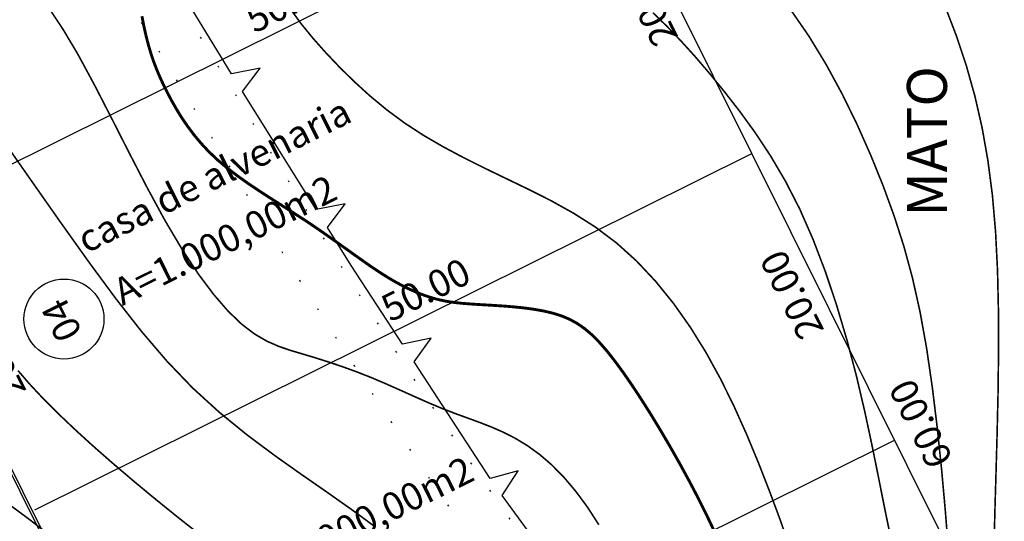
# Model space of a CAD drawing. Units: millimetres. Extents: x 185471 to 186337, y 1657072 to 1658371.
# Drawn here: x 185844 to 185906, y 1657756 to 1657788 of the extents above; entities that cross this region are included whole.
import ezdxf
from ezdxf.enums import TextEntityAlignment as Align

# ---------------------------------------------------------------- set-up
doc = ezdxf.new("R2010")
doc.units = ezdxf.units.MM
for name, pattern in [('CONTINUO', [0]), ('LIN0', [0]), ('LIN2', [2, 0, -2])]:
    doc.linetypes.add(name, pattern=pattern)
for name, color, linetype in [('AREA-LOTE', 1, 'LIN0'), ('BLOCO', 7, 'Continuous'), ('CURVAS_INTERMEDIÁRIAS', 40, 'CONTINUO'), ('CURVAS_MESTRAS', 30, 'CONTINUO'), ('ESTRADAS', 240, 'LIN0'), ('LOTE', 251, 'LIN0'), ('PAV - BLOCO CONCRETO', 9, 'Continuous'), ('QUADRAS', 131, 'LIN0'), ('TXT-COTAS', 2, 'LIN0'), ('TXT-NUMEROS', 1, 'LIN0'), ('TXT-RUA', 10, 'LIN0'), ('VEGETAÇÃO', 104, 'Continuous')]:
    doc.layers.add(name, color=color, linetype=linetype)
doc.styles.add('ITALICC', font='italicc')
doc.styles.add('ROMANC', font='SIMPLEX.shx', dxfattribs={"height": 1.7})
doc.styles.add('SIMPLEX', font='SIMPLEX.shx', dxfattribs={"height": 2})

# ---------------------------------------------------------------- blocks, each defined once
blk = doc.blocks.new('bisel')
at = {"color": 5}
blk.add_line((780.161, 545.205), (1050.288, 679.521), dxfattribs=at)

msp = doc.modelspace()

# ---------------------------------------------------------------- hatches: boundary and pattern name
at = {"layer": 'PAV - BLOCO CONCRETO', "linetype": 'ByBlock'}
h = msp.add_hatch(dxfattribs=at)
h.set_pattern_fill('AR-HBONE', color=256, scale=0.014, style=0)
h.set_pattern_definition([(45, (-2435.3418, -338.5993), (2e-16, 2.0115773711), [4.2672, -1.4224]), (135, (-2434.336, -337.5935), (2e-16, 2.0115773711), [4.2672, -1.4224])])
h.paths.add_polyline_path([(185997.65, 1657758.192), (185967.127, 1657819.577), (185958.972, 1657815.763), (185985.584, 1657762.243, -0.414214), (185983.333, 1657755.54), (185874.988, 1657701.667, -0.414214), (185868.285, 1657703.918), (185840.276, 1657760.247), (185832.121, 1657756.433), (185866.459, 1657687.375), (185878.995, 1657693.608), (185947.047, 1657727.446), (185964.06, 1657735.905), (185995.399, 1657751.488, 0.414214)])

# ---------------------------------------------------------------- linework, layer by layer
at = {"layer": 'CURVAS_INTERMEDIÁRIAS', "linetype": 'CONTINUO', "const_width": 0.1}
for points in [[(185880.36, 1657756.251), (185879.658, 1657757.341), (185878.919, 1657758.343), (185878.165, 1657759.235), (185877.413, 1657759.998), (185876.666, 1657760.64), (185875.922, 1657761.18), (185875.181, 1657761.632), (185874.442, 1657762.013), (185873.7, 1657762.339), (185872.952, 1657762.632), (185872.188, 1657762.912), (185871.403, 1657763.198), (185870.588, 1657763.512), (185869.74, 1657763.868), (185868.865, 1657764.255), (185867.972, 1657764.657), (185867.071, 1657765.058), (185866.171, 1657765.441), (185865.281, 1657765.791), (185864.406, 1657766.11), (185863.551, 1657766.4), (185862.721, 1657766.665), (185861.919, 1657766.906), (185861.148, 1657767.135), (185860.393, 1657767.391), (185859.638, 1657767.721), (185858.866, 1657768.17), (185858.06, 1657768.785), (185857.205, 1657769.608), (185856.3, 1657770.655), (185855.342, 1657771.939), (185854.334, 1657773.471), (185853.273, 1657775.263), (185852.165, 1657777.304), (185851.037, 1657779.49), (185849.917, 1657781.695), (185848.839, 1657783.792), (185847.832, 1657785.655), (185846.918, 1657787.191), (185846.087, 1657788.446)], [(185861.068, 1657788.53), (185861.763, 1657787.574), (185862.497, 1657786.672), (185863.287, 1657785.782), (185864.145, 1657784.875), (185865.073, 1657783.959), (185866.068, 1657783.053), (185867.127, 1657782.176), (185868.248, 1657781.347), (185869.428, 1657780.579), (185870.662, 1657779.861), (185871.943, 1657779.18), (185873.265, 1657778.519), (185874.622, 1657777.863), (185876.006, 1657777.196), (185877.4, 1657776.491), (185878.786, 1657775.719), (185880.146, 1657774.854), (185881.461, 1657773.865), (185882.715, 1657772.734), (185883.903, 1657771.468), (185885.024, 1657770.082), (185886.075, 1657768.593), (185887.053, 1657767.016), (185887.959, 1657765.367), (185888.8, 1657763.659), (185889.586, 1657761.907), (185890.325, 1657760.125), (185891.027, 1657758.326), (185891.696, 1657756.525), (185892.318, 1657754.744)], [(185883.735, 1657788.252), (185884.611, 1657787.402), (185885.49, 1657786.486), (185886.38, 1657785.502), (185887.285, 1657784.443), (185888.212, 1657783.305), (185889.164, 1657782.08), (185890.126, 1657780.753), (185891.081, 1657779.307), (185892.013, 1657777.724), (185892.903, 1657775.987), (185893.737, 1657774.087), (185894.511, 1657772.056), (185895.22, 1657769.932), (185895.865, 1657767.755), (185896.441, 1657765.565), (185896.95, 1657763.398), (185897.406, 1657761.273), (185897.825, 1657759.205), (185898.222, 1657757.21), (185898.616, 1657755.301)], [(185902.177, 1657754.834), (185901.996, 1657757.121), (185901.771, 1657759.63), (185901.5, 1657762.245), (185901.183, 1657764.849), (185900.821, 1657767.325), (185900.411, 1657769.588), (185899.947, 1657771.666), (185899.417, 1657773.621), (185898.813, 1657775.511), (185898.127, 1657777.397), (185897.35, 1657779.322), (185896.488, 1657781.263), (185895.55, 1657783.182), (185894.542, 1657785.038), (185893.473, 1657786.793), (185892.354, 1657788.415)], [(185901.993, 1657788.619), (185902.685, 1657786.81), (185903.311, 1657784.934), (185903.848, 1657783.017), (185904.297, 1657781.044), (185904.658, 1657778.992), (185904.937, 1657776.836), (185905.134, 1657774.553), (185905.256, 1657772.131), (185905.313, 1657769.606), (185905.319, 1657767.027), (185905.287, 1657764.443), (185905.229, 1657761.902), (185905.16, 1657759.445), (185905.091, 1657757.086), (185905.036, 1657754.83), (185905.008, 1657752.683), (185905.02, 1657750.651), (185905.081, 1657748.734), (185905.191, 1657746.912), (185905.345, 1657745.161), (185905.539, 1657743.455), (185905.768, 1657741.769)], [(185866.428, 1657756.094), (185864.958, 1657757.177), (185863.396, 1657758.28), (185861.757, 1657759.418), (185860.069, 1657760.615), (185858.36, 1657761.894), (185856.662, 1657763.279), (185855.002, 1657764.795), (185853.4, 1657766.467), (185851.819, 1657768.316), (185850.214, 1657770.367), (185848.536, 1657772.643), (185846.74, 1657775.166), (185844.794, 1657777.94), (185842.74, 1657780.887)], [(185855.739, 1657755.41), (185854.223, 1657756.599), (185852.75, 1657757.788), (185851.338, 1657758.958), (185850.007, 1657760.093), (185848.763, 1657761.187), (185847.615, 1657762.235), (185846.57, 1657763.231), (185845.634, 1657764.17), (185844.812, 1657765.05), (185844.094, 1657765.883)], [(185847.058, 1657754.828), (185844.815, 1657756.574), (185843.055, 1657757.878)]]:
    msp.add_lwpolyline(points, dxfattribs=at)
at = {"layer": 'CURVAS_MESTRAS', "linetype": 'CONTINUO', "const_width": 0.18}
msp.add_lwpolyline([(185851.832, 1657788.035), (185851.957, 1657787.396), (185852.09, 1657786.802), (185852.233, 1657786.247), (185852.387, 1657785.724), (185852.555, 1657785.224), (185852.739, 1657784.739), (185852.94, 1657784.26), (185853.161, 1657783.78), (185853.404, 1657783.289), (185853.671, 1657782.782), (185853.966, 1657782.26), (185854.292, 1657781.729), (185854.654, 1657781.192), (185855.055, 1657780.653), (185855.499, 1657780.116), (185855.991, 1657779.586), (185856.535, 1657779.067), (185857.131, 1657778.563), (185857.773, 1657778.071), (185858.449, 1657777.59), (185859.151, 1657777.118), (185859.869, 1657776.652), (185860.592, 1657776.192), (185861.31, 1657775.734), (185862.013, 1657775.278), (185862.694, 1657774.821), (185863.349, 1657774.367), (185863.979, 1657773.922), (185864.583, 1657773.49), (185865.16, 1657773.077), (185865.711, 1657772.686), (185866.233, 1657772.323), (185866.728, 1657771.993), (185867.195, 1657771.7), (185867.635, 1657771.441), (185868.051, 1657771.215), (185868.444, 1657771.017), (185868.816, 1657770.847), (185869.17, 1657770.7), (185869.507, 1657770.574), (185869.829, 1657770.467), (185870.14, 1657770.376), (185870.446, 1657770.298), (185870.759, 1657770.232), (185871.085, 1657770.177), (185871.435, 1657770.13), (185871.817, 1657770.09), (185872.24, 1657770.055), (185872.714, 1657770.023), (185873.243, 1657769.992), (185873.819, 1657769.958), (185874.428, 1657769.918), (185875.056, 1657769.866), (185875.691, 1657769.8), (185876.319, 1657769.715), (185876.927, 1657769.606), (185877.501, 1657769.47), (185878.034, 1657769.302), (185878.53, 1657769.093), (185879.001, 1657768.836), (185879.457, 1657768.521), (185879.909, 1657768.138), (185880.367, 1657767.681), (185880.843, 1657767.138), (185881.345, 1657766.503), (185881.882, 1657765.769), (185882.45, 1657764.947), (185883.038, 1657764.051), (185883.641, 1657763.095), (185884.248, 1657762.093), (185884.853, 1657761.06), (185885.447, 1657760.008), (185886.021, 1657758.954), (185886.569, 1657757.907), (185887.085, 1657756.872), (185887.567, 1657755.851)], dxfattribs=at)
msp.add_lwpolyline([(185851.832, 1657788.035), (185851.957, 1657787.396), (185852.09, 1657786.802), (185852.233, 1657786.247), (185852.387, 1657785.724), (185852.555, 1657785.224), (185852.739, 1657784.739), (185852.94, 1657784.26), (185853.161, 1657783.78), (185853.404, 1657783.289), (185853.671, 1657782.782), (185853.966, 1657782.26), (185854.292, 1657781.729), (185854.654, 1657781.192), (185855.055, 1657780.653), (185855.499, 1657780.116), (185855.991, 1657779.586), (185856.535, 1657779.067), (185857.131, 1657778.563), (185857.773, 1657778.071), (185858.449, 1657777.59), (185859.151, 1657777.118), (185859.869, 1657776.652), (185860.592, 1657776.192), (185861.31, 1657775.734), (185862.013, 1657775.278), (185862.694, 1657774.821), (185863.349, 1657774.367), (185863.979, 1657773.922), (185864.583, 1657773.49), (185865.16, 1657773.077), (185865.711, 1657772.686), (185866.233, 1657772.323), (185866.728, 1657771.993), (185867.195, 1657771.7), (185867.635, 1657771.441), (185868.051, 1657771.215), (185868.444, 1657771.017), (185868.816, 1657770.847), (185869.17, 1657770.7), (185869.507, 1657770.574), (185869.829, 1657770.467), (185870.14, 1657770.376), (185870.446, 1657770.298), (185870.759, 1657770.232), (185871.085, 1657770.177), (185871.435, 1657770.13), (185871.817, 1657770.09), (185872.24, 1657770.055), (185872.714, 1657770.023), (185873.243, 1657769.992), (185873.819, 1657769.958), (185874.428, 1657769.918), (185875.056, 1657769.866), (185875.691, 1657769.8), (185876.319, 1657769.715), (185876.927, 1657769.606), (185877.501, 1657769.47), (185878.034, 1657769.302), (185878.53, 1657769.093), (185879.001, 1657768.836), (185879.457, 1657768.521), (185879.909, 1657768.138), (185880.367, 1657767.681), (185880.843, 1657767.138), (185881.345, 1657766.503), (185881.882, 1657765.769), (185882.45, 1657764.947), (185883.038, 1657764.051), (185883.641, 1657763.095), (185884.248, 1657762.093), (185884.853, 1657761.06), (185885.447, 1657760.008), (185886.021, 1657758.954), (185886.569, 1657757.907), (185887.085, 1657756.872), (185887.567, 1657755.851)], dxfattribs=at)
msp.add_lwpolyline([(185851.832, 1657788.035), (185851.957, 1657787.396), (185852.09, 1657786.802), (185852.233, 1657786.247), (185852.387, 1657785.724), (185852.555, 1657785.224), (185852.739, 1657784.739), (185852.94, 1657784.26), (185853.161, 1657783.78), (185853.404, 1657783.289), (185853.671, 1657782.782), (185853.966, 1657782.26), (185854.292, 1657781.729), (185854.654, 1657781.192), (185855.055, 1657780.653), (185855.499, 1657780.116), (185855.991, 1657779.586), (185856.535, 1657779.067), (185857.131, 1657778.563), (185857.773, 1657778.071), (185858.449, 1657777.59), (185859.151, 1657777.118), (185859.869, 1657776.652), (185860.592, 1657776.192), (185861.31, 1657775.734), (185862.013, 1657775.278), (185862.694, 1657774.821), (185863.349, 1657774.367), (185863.979, 1657773.922), (185864.583, 1657773.49), (185865.16, 1657773.077), (185865.711, 1657772.686), (185866.233, 1657772.323), (185866.728, 1657771.993), (185867.195, 1657771.7), (185867.635, 1657771.441), (185868.051, 1657771.215), (185868.444, 1657771.017), (185868.816, 1657770.847), (185869.17, 1657770.7), (185869.507, 1657770.574), (185869.829, 1657770.467), (185870.14, 1657770.376), (185870.446, 1657770.298), (185870.759, 1657770.232), (185871.085, 1657770.177), (185871.435, 1657770.13), (185871.817, 1657770.09), (185872.24, 1657770.055), (185872.714, 1657770.023), (185873.243, 1657769.992), (185873.819, 1657769.958), (185874.428, 1657769.918), (185875.056, 1657769.866), (185875.691, 1657769.8), (185876.319, 1657769.715), (185876.927, 1657769.606), (185877.501, 1657769.47), (185878.034, 1657769.302), (185878.53, 1657769.093), (185879.001, 1657768.836), (185879.457, 1657768.521), (185879.909, 1657768.138), (185880.367, 1657767.681), (185880.843, 1657767.138), (185881.345, 1657766.503), (185881.882, 1657765.769), (185882.45, 1657764.947), (185883.038, 1657764.051), (185883.641, 1657763.095), (185884.248, 1657762.093), (185884.853, 1657761.06), (185885.447, 1657760.008), (185886.021, 1657758.954), (185886.569, 1657757.907), (185887.085, 1657756.872), (185887.567, 1657755.851)], dxfattribs=at)
msp.add_lwpolyline([(185851.832, 1657788.035), (185851.957, 1657787.396), (185852.09, 1657786.802), (185852.233, 1657786.247), (185852.387, 1657785.724), (185852.555, 1657785.224), (185852.739, 1657784.739), (185852.94, 1657784.26), (185853.161, 1657783.78), (185853.404, 1657783.289), (185853.671, 1657782.782), (185853.966, 1657782.26), (185854.292, 1657781.729), (185854.654, 1657781.192), (185855.055, 1657780.653), (185855.499, 1657780.116), (185855.991, 1657779.586), (185856.535, 1657779.067), (185857.131, 1657778.563), (185857.773, 1657778.071), (185858.449, 1657777.59), (185859.151, 1657777.118), (185859.869, 1657776.652), (185860.592, 1657776.192), (185861.31, 1657775.734), (185862.013, 1657775.278), (185862.694, 1657774.821), (185863.349, 1657774.367), (185863.979, 1657773.922), (185864.583, 1657773.49), (185865.16, 1657773.077), (185865.711, 1657772.686), (185866.233, 1657772.323), (185866.728, 1657771.993), (185867.195, 1657771.7), (185867.635, 1657771.441), (185868.051, 1657771.215), (185868.444, 1657771.017), (185868.816, 1657770.847), (185869.17, 1657770.7), (185869.507, 1657770.574), (185869.829, 1657770.467), (185870.14, 1657770.376), (185870.446, 1657770.298), (185870.759, 1657770.232), (185871.085, 1657770.177), (185871.435, 1657770.13), (185871.817, 1657770.09), (185872.24, 1657770.055), (185872.714, 1657770.023), (185873.243, 1657769.992), (185873.819, 1657769.958), (185874.428, 1657769.918), (185875.056, 1657769.866), (185875.691, 1657769.8), (185876.319, 1657769.715), (185876.927, 1657769.606), (185877.501, 1657769.47), (185878.034, 1657769.302), (185878.53, 1657769.093), (185879.001, 1657768.836), (185879.457, 1657768.521), (185879.909, 1657768.138), (185880.367, 1657767.681), (185880.843, 1657767.138), (185881.345, 1657766.503), (185881.882, 1657765.769), (185882.45, 1657764.947), (185883.038, 1657764.051), (185883.641, 1657763.095), (185884.248, 1657762.093), (185884.853, 1657761.06), (185885.447, 1657760.008), (185886.021, 1657758.954), (185886.569, 1657757.907), (185887.085, 1657756.872), (185887.567, 1657755.851)], dxfattribs=at)
msp.add_lwpolyline([(185851.832, 1657788.035), (185851.957, 1657787.396), (185852.09, 1657786.802), (185852.233, 1657786.247), (185852.387, 1657785.724), (185852.555, 1657785.224), (185852.739, 1657784.739), (185852.94, 1657784.26), (185853.161, 1657783.78), (185853.404, 1657783.289), (185853.671, 1657782.782), (185853.966, 1657782.26), (185854.292, 1657781.729), (185854.654, 1657781.192), (185855.055, 1657780.653), (185855.499, 1657780.116), (185855.991, 1657779.586), (185856.535, 1657779.067), (185857.131, 1657778.563), (185857.773, 1657778.071), (185858.449, 1657777.59), (185859.151, 1657777.118), (185859.869, 1657776.652), (185860.592, 1657776.192), (185861.31, 1657775.734), (185862.013, 1657775.278), (185862.694, 1657774.821), (185863.349, 1657774.367), (185863.979, 1657773.922), (185864.583, 1657773.49), (185865.16, 1657773.077), (185865.711, 1657772.686), (185866.233, 1657772.323), (185866.728, 1657771.993), (185867.195, 1657771.7), (185867.635, 1657771.441), (185868.051, 1657771.215), (185868.444, 1657771.017), (185868.816, 1657770.847), (185869.17, 1657770.7), (185869.507, 1657770.574), (185869.829, 1657770.467), (185870.14, 1657770.376), (185870.446, 1657770.298), (185870.759, 1657770.232), (185871.085, 1657770.177), (185871.435, 1657770.13), (185871.817, 1657770.09), (185872.24, 1657770.055), (185872.714, 1657770.023), (185873.243, 1657769.992), (185873.819, 1657769.958), (185874.428, 1657769.918), (185875.056, 1657769.866), (185875.691, 1657769.8), (185876.319, 1657769.715), (185876.927, 1657769.606), (185877.501, 1657769.47), (185878.034, 1657769.302), (185878.53, 1657769.093), (185879.001, 1657768.836), (185879.457, 1657768.521), (185879.909, 1657768.138), (185880.367, 1657767.681), (185880.843, 1657767.138), (185881.345, 1657766.503), (185881.882, 1657765.769), (185882.45, 1657764.947), (185883.038, 1657764.051), (185883.641, 1657763.095), (185884.248, 1657762.093), (185884.853, 1657761.06), (185885.447, 1657760.008), (185886.021, 1657758.954), (185886.569, 1657757.907), (185887.085, 1657756.872), (185887.567, 1657755.851)], dxfattribs=at)
msp.add_lwpolyline([(185851.832, 1657788.035), (185851.957, 1657787.396), (185852.09, 1657786.802), (185852.233, 1657786.247), (185852.387, 1657785.724), (185852.555, 1657785.224), (185852.739, 1657784.739), (185852.94, 1657784.26), (185853.161, 1657783.78), (185853.404, 1657783.289), (185853.671, 1657782.782), (185853.966, 1657782.26), (185854.292, 1657781.729), (185854.654, 1657781.192), (185855.055, 1657780.653), (185855.499, 1657780.116), (185855.991, 1657779.586), (185856.535, 1657779.067), (185857.131, 1657778.563), (185857.773, 1657778.071), (185858.449, 1657777.59), (185859.151, 1657777.118), (185859.869, 1657776.652), (185860.592, 1657776.192), (185861.31, 1657775.734), (185862.013, 1657775.278), (185862.694, 1657774.821), (185863.349, 1657774.367), (185863.979, 1657773.922), (185864.583, 1657773.49), (185865.16, 1657773.077), (185865.711, 1657772.686), (185866.233, 1657772.323), (185866.728, 1657771.993), (185867.195, 1657771.7), (185867.635, 1657771.441), (185868.051, 1657771.215), (185868.444, 1657771.017), (185868.816, 1657770.847), (185869.17, 1657770.7), (185869.507, 1657770.574), (185869.829, 1657770.467), (185870.14, 1657770.376), (185870.446, 1657770.298), (185870.759, 1657770.232), (185871.085, 1657770.177), (185871.435, 1657770.13), (185871.817, 1657770.09), (185872.24, 1657770.055), (185872.714, 1657770.023), (185873.243, 1657769.992), (185873.819, 1657769.958), (185874.428, 1657769.918), (185875.056, 1657769.866), (185875.691, 1657769.8), (185876.319, 1657769.715), (185876.927, 1657769.606), (185877.501, 1657769.47), (185878.034, 1657769.302), (185878.53, 1657769.093), (185879.001, 1657768.836), (185879.457, 1657768.521), (185879.909, 1657768.138), (185880.367, 1657767.681), (185880.843, 1657767.138), (185881.345, 1657766.503), (185881.882, 1657765.769), (185882.45, 1657764.947), (185883.038, 1657764.051), (185883.641, 1657763.095), (185884.248, 1657762.093), (185884.853, 1657761.06), (185885.447, 1657760.008), (185886.021, 1657758.954), (185886.569, 1657757.907), (185887.085, 1657756.872), (185887.567, 1657755.851)], dxfattribs=at)
at = {"layer": 'ESTRADAS', "linetype": 'LIN2', "flags": 128}
for points in [[(185962.49, 1658160.245), (185890.017, 1658110.536), (185816.236, 1658052.822), (185796.123, 1658031.997, 0.207117), (185787.3, 1658009.585, 0.102682), (185792.912, 1657986.458, 0.013967), (185790.058, 1657958.426, 0.019884), (185789.391, 1657938.642, 0.001408), (185789.601, 1657914.86, 0.024435), (185789.684, 1657913.491, 0.00945), (185789.844, 1657912.248, 0.007185), (185790.109, 1657910.622, 0.065335), (185790.513, 1657909.344, 0.039745), (185791.598, 1657907.433), (185796.18, 1657901.611, -0.06003), (185802.16, 1657894.189, -0.087949), (185804.6, 1657888.13, -0.001241), (185805.909, 1657881.832, -0.006074), (185806.157, 1657880.542, -0.003231), (185806.857, 1657876.506, 0.004589), (185807.358, 1657873.666, 0.018575), (185807.858, 1657871.437, 0.011991), (185808.842, 1657868.038, 0.049899), (185811.481, 1657861.892, 0.007097), (185834.773, 1657821.161, 0.002441), (185847.212, 1657800.34, 0.001993), (185862.667, 1657774.985, 0.018944), (185877.016, 1657753.52, 0.016939), (185894.743, 1657730.728, 0.074549), (185898.386, 1657727.487, 0.024113), (185911.328, 1657719.903)], [(185910.098, 1657717.55, -0.024113), (185896.935, 1657725.263, -0.074549), (185892.703, 1657729.027, -0.016939), (185874.866, 1657751.961, -0.018944), (185860.404, 1657773.594, -0.001993), (185844.939, 1657798.966, -0.002441), (185832.486, 1657819.81, -0.007097), (185809.157, 1657860.606, -0.049899), (185806.309, 1657867.239, -0.011991), (185805.29, 1657870.759, -0.018575), (185804.746, 1657873.181, -0.004589), (185804.237, 1657876.069, 0.003231), (185803.543, 1657880.071, 0.006074), (185803.307, 1657881.298, 0.001241), (185802.001, 1657887.583, 0.087949), (185799.907, 1657892.782, 0.06003), (185794.326, 1657899.709), (185792.767, 1657900.8), (185774.351, 1657903.028)]]:
    msp.add_lwpolyline(points, format="xyb", dxfattribs=at)
at = {"layer": 'LOTE'}
for p, q in [((185916.634, 1657725.725), (185854.301, 1657851.083)), ((185916.634, 1657725.725), (185854.301, 1657851.083)), ((185836.244, 1657775.096), (185903.4, 1657808.489)), ((185836.244, 1657775.096), (185903.4, 1657808.489)), ((185845.149, 1657757.188), (185889.92, 1657779.45)), ((185845.149, 1657757.188), (185889.92, 1657779.45)), ((185854.054, 1657739.28), (185898.825, 1657761.541)), ((185854.054, 1657739.28), (185898.825, 1657761.541))]:
    msp.add_line(p, q, dxfattribs=at)
at = {"layer": 'QUADRAS'}
msp.add_lwpolyline([(185872.258, 1657882.348), (185910.761, 1657901.493), (185913.442, 1657900.593), (185982.769, 1657760.844), (185981.831, 1657758.144), (185873.367, 1657704.211), (185870.686, 1657705.112), (185736.183, 1657975.611), (185736.695, 1657978.04), (185796.908, 1658028.074), (185799.961, 1658027.419)], close=True, dxfattribs=at)
at = {"layer": 'TXT-NUMEROS'}
msp.add_circle((185846.963, 1657769.106), 2.5, dxfattribs=at)
at = {"layer": 'VEGETAÇÃO', "linetype": 'Continuous'}
for p, q in [((185857.428, 1657784.437), (185852.903, 1657791.85)), ((185859.22, 1657784.79), (185857.428, 1657784.437)), ((185858.12, 1657783.319), (185859.22, 1657784.79)), ((185862.716, 1657775.952), (185858.12, 1657783.319)), ((185864.513, 1657776.305), (185862.716, 1657775.952)), ((185863.413, 1657774.835), (185864.513, 1657776.305)), ((185864.903, 1657772.445), (185863.413, 1657774.835)), ((185868.106, 1657767.529), (185864.903, 1657772.445)), ((185869.896, 1657767.918), (185868.106, 1657767.529)), ((185868.825, 1657766.426), (185869.896, 1657767.918)), ((185873.567, 1657759.146), (185868.825, 1657766.426)), ((185875.319, 1657759.628), (185873.567, 1657759.146)), ((185874.331, 1657758.08), (185875.319, 1657759.628)), ((185879.46, 1657751.074), (185874.331, 1657758.08))]:
    msp.add_line(p, q, dxfattribs=at)

# ---------------------------------------------------------------- block references
at = {"layer": 'BLOCO', "rotation": 90.00035790120465}
msp.add_blockref('bisel', (186415.99, 1656925.092), dxfattribs=at)

# ---------------------------------------------------------------- texts
at = {"layer": 'AREA-LOTE', "style": 'ROMANC'}
for s, p in [('casa de alvenaria', (185848.357, 1657773.181)), ('A=1.000,00m2', (185850.614, 1657769.913, 70)), ('A=1.000,00m2', (185859.161, 1657752.337, 70))]:
    msp.add_text(s, height=1.7, rotation=26.43846, dxfattribs=at).set_placement(p)
at = {"layer": 'TXT-COTAS', "color": 210, "style": 'ROMANC'}
for s, rotation, p in [('20.00', 116.43846, (185884.064, 1657789.311)), ('50.00', 26.43846, (185861.451, 1657788.225, 70)), ('20.00', 116.43846, (185893.172, 1657770.995)), ('50.00', 26.43846, (185869.93, 1657770.176)), ('20.00', 116.43846, (185843.366, 1657767.2)), ('60.00', 116.43846, (185901.227, 1657762.931))]:
    msp.add_text(s, height=1.7, rotation=rotation, dxfattribs=at).set_placement(p, align=Align.CENTER)
at = {"layer": 'TXT-NUMEROS', "style": 'ROMANC'}
msp.add_text('04', height=1.7, rotation=116.43846, dxfattribs=at).set_placement((185847.571, 1657769.409), align=Align.CENTER)
at = {"layer": 'TXT-RUA', "style": 'SIMPLEX'}
msp.add_text('RUA 8846', height=2.8, rotation=116.43846, dxfattribs=at).set_placement((185842.433, 1657755.059), align=Align.CENTER)
at = {"layer": 'VEGETAÇÃO', "linetype": 'Continuous', "style": 'ITALICC'}
msp.add_text('MATO', height=2.496, rotation=90, dxfattribs=at).set_placement((185902.095, 1657775.511))

doc.saveas('drawing.dxf')
